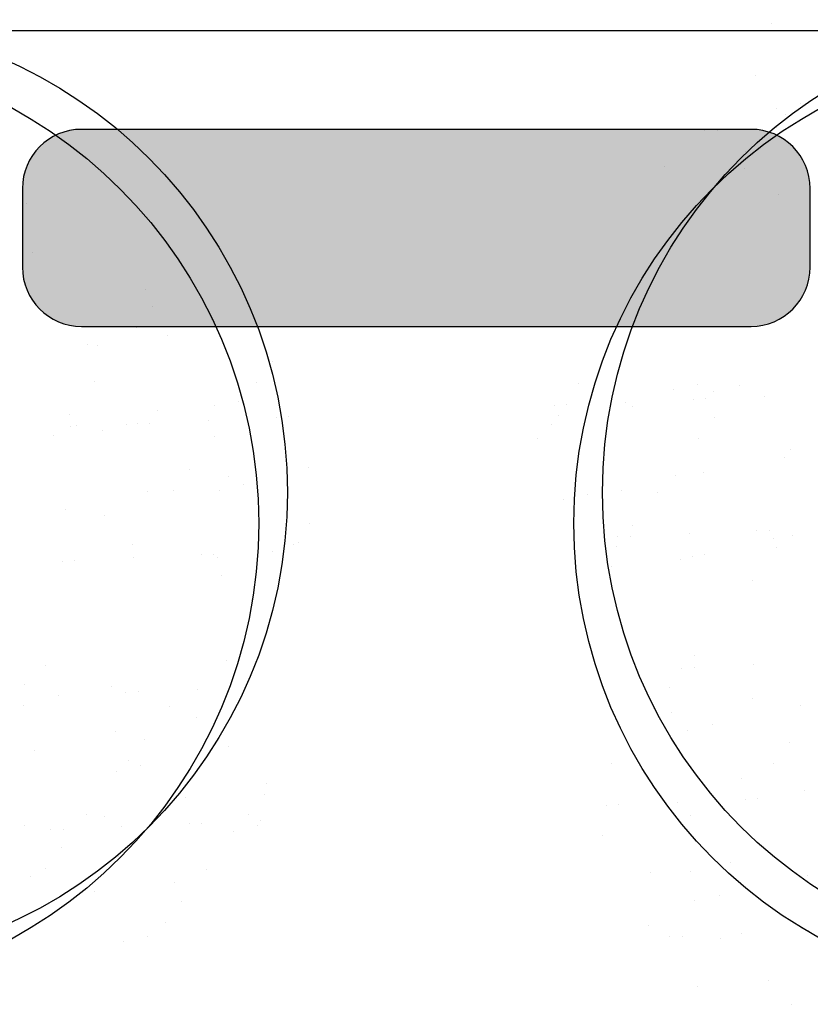
# Model space of a CAD drawing. Units: millimetres. Extents: x -26579 to -10535, y 8649 to 16131.
# Drawn here: x -17203 to -17200, y 14517 to 14521 of the extents above; entities that cross this region are included whole.
import ezdxf

# ---------------------------------------------------------------- set-up
doc = ezdxf.new("R2010")
doc.units = ezdxf.units.MM
doc.layers.add('2', color=9, linetype='Continuous')

msp = doc.modelspace()

# ---------------------------------------------------------------- hatches: boundary and pattern name
at = {"layer": '2'}
h = msp.add_hatch(color=252, dxfattribs=at)
edge = h.paths.add_edge_path()
edge.add_line((-17203.0187, 14519.9322), (-17200.2987, 14519.9322))
edge.add_arc((-17200.2987, 14520.1722), 0.24, 270, 360)
edge.add_line((-17200.0587, 14520.1722), (-17200.0587, 14520.4922))
edge.add_arc((-17200.2987, 14520.4922), 0.24, 0, 90)
edge.add_line((-17200.2987, 14520.7322), (-17203.0187, 14520.7322))
edge.add_arc((-17203.0187, 14520.4922), 0.24, 90, 180)
edge.add_line((-17203.2587, 14520.4922), (-17203.2587, 14520.1722))
edge.add_arc((-17203.0187, 14520.1722), 0.24, 180, 270)

# ---------------------------------------------------------------- linework, layer by layer
at = {"layer": '2', "color": 252}
for p, q in [((-17200.2166, 14521.1605), (-17200.2166, 14521.1605)), ((-17200.2166, 14521.1605), (-17200.2166, 14521.1605)), ((-17174.7258, 14521.1322), (-17220.1898, 14521.1322)), ((-17200.2814, 14520.9489), (-17200.2814, 14520.9489)), ((-17200.2814, 14520.9489), (-17200.2814, 14520.9489)), ((-17200.0978, 14520.8376), (-17200.0978, 14520.8376)), ((-17200.0978, 14520.8376), (-17200.0978, 14520.8376)), ((-17200.197, 14520.8156), (-17200.197, 14520.8156)), ((-17200.197, 14520.8156), (-17200.197, 14520.8156)), ((-17200.1598, 14520.7907), (-17200.1598, 14520.7907)), ((-17200.1598, 14520.7907), (-17200.1598, 14520.7907)), ((-17200.2987, 14520.7322), (-17203.0187, 14520.7322)), ((-17200.2987, 14520.7322), (-17203.0187, 14520.7322)), ((-17200.4864, 14520.7272), (-17200.4864, 14520.7272)), ((-17200.4864, 14520.7272), (-17200.4864, 14520.7272)), ((-17200.4357, 14520.7294), (-17200.4357, 14520.7294)), ((-17200.4357, 14520.7294), (-17200.4357, 14520.7294)), ((-17200.1961, 14520.7399), (-17200.1961, 14520.7399)), ((-17200.1961, 14520.7399), (-17200.1961, 14520.7399)), ((-17200.3217, 14520.6427), (-17200.3217, 14520.6427)), ((-17200.3217, 14520.6427), (-17200.3217, 14520.6427)), ((-17200.2613, 14520.6586), (-17200.2613, 14520.6586)), ((-17200.2613, 14520.6586), (-17200.2613, 14520.6586)), ((-17200.6507, 14520.5832), (-17200.6507, 14520.5832)), ((-17200.6507, 14520.5832), (-17200.6507, 14520.5832)), ((-17200.3262, 14520.5739), (-17200.3262, 14520.5739)), ((-17200.3262, 14520.5739), (-17200.3262, 14520.5739)), ((-17203.2587, 14520.4922), (-17203.2587, 14520.1722)), ((-17203.2587, 14520.4922), (-17203.2587, 14520.1722)), ((-17200.0587, 14520.1722), (-17200.0587, 14520.4922)), ((-17200.0587, 14520.1722), (-17200.0587, 14520.4922)), ((-17200.1874, 14520.4685), (-17200.1874, 14520.4685)), ((-17200.1874, 14520.4685), (-17200.1874, 14520.4685)), ((-17203.24, 14520.4309), (-17203.24, 14520.4309)), ((-17203.24, 14520.4309), (-17203.24, 14520.4309)), ((-17203.217, 14520.2339), (-17203.217, 14520.2339)), ((-17203.217, 14520.2339), (-17203.217, 14520.2339)), ((-17202.7594, 14520.0833), (-17202.7594, 14520.0833)), ((-17202.7594, 14520.0833), (-17202.7594, 14520.0833)), ((-17202.73, 14520.0118), (-17202.73, 14520.0118)), ((-17202.73, 14520.0118), (-17202.73, 14520.0118)), ((-17202.4886, 14519.9583), (-17202.4886, 14519.9583)), ((-17202.4886, 14519.9583), (-17202.4886, 14519.9583)), ((-17203.0187, 14519.9322), (-17200.2987, 14519.9322)), ((-17203.0187, 14519.9322), (-17200.2987, 14519.9322)), ((-17202.7949, 14519.9272), (-17202.7949, 14519.9272)), ((-17202.7949, 14519.9272), (-17202.7949, 14519.9272)), ((-17202.6682, 14519.8953), (-17202.6682, 14519.8953)), ((-17202.6682, 14519.8953), (-17202.6682, 14519.8953)), ((-17202.9944, 14519.8569), (-17202.9944, 14519.8569)), ((-17202.9944, 14519.8569), (-17202.9944, 14519.8569)), ((-17202.9548, 14519.8549), (-17202.9548, 14519.8549)), ((-17202.9548, 14519.8549), (-17202.9548, 14519.8549)), ((-17202.2429, 14519.7897), (-17202.2429, 14519.7897)), ((-17202.2429, 14519.7897), (-17202.2429, 14519.7897)), ((-17202.9644, 14519.7063), (-17202.9644, 14519.7063)), ((-17202.9644, 14519.7063), (-17202.9644, 14519.7063)), ((-17202.3079, 14519.7051), (-17202.3079, 14519.7051)), ((-17202.3079, 14519.7051), (-17202.3079, 14519.7051)), ((-17200.9979, 14519.6986), (-17200.9979, 14519.6986)), ((-17200.9979, 14519.6986), (-17200.9979, 14519.6986)), ((-17200.5152, 14519.6973), (-17200.5152, 14519.6973)), ((-17200.5152, 14519.6973), (-17200.5152, 14519.6973)), ((-17200.3445, 14519.6933), (-17200.3445, 14519.6933)), ((-17200.3445, 14519.6933), (-17200.3445, 14519.6933)), ((-17200.6144, 14519.6753), (-17200.6144, 14519.6753)), ((-17200.6144, 14519.6753), (-17200.6144, 14519.6753)), ((-17200.483, 14519.638), (-17200.483, 14519.638)), ((-17200.483, 14519.638), (-17200.483, 14519.638)), ((-17200.4502, 14519.6666), (-17200.4502, 14519.6666)), ((-17200.4502, 14519.6666), (-17200.4502, 14519.6666)), ((-17200.2434, 14519.6484), (-17200.2434, 14519.6484)), ((-17200.2434, 14519.6484), (-17200.2434, 14519.6484)), ((-17202.479, 14519.6112), (-17202.479, 14519.6112)), ((-17202.479, 14519.6112), (-17202.479, 14519.6112)), ((-17202.3823, 14519.6275), (-17202.3823, 14519.6275)), ((-17202.3823, 14519.6275), (-17202.3823, 14519.6275)), ((-17201.0981, 14519.6111), (-17201.0981, 14519.6111)), ((-17201.0981, 14519.6111), (-17201.0981, 14519.6111)), ((-17201.0473, 14519.6133), (-17201.0473, 14519.6133)), ((-17201.0473, 14519.6133), (-17201.0473, 14519.6133)), ((-17200.8078, 14519.6238), (-17200.8078, 14519.6238)), ((-17200.8078, 14519.6238), (-17200.8078, 14519.6238)), ((-17200.7792, 14519.6071), (-17200.7792, 14519.6071)), ((-17200.7792, 14519.6071), (-17200.7792, 14519.6071)), ((-17200.5337, 14519.6358), (-17200.5337, 14519.6358)), ((-17200.5337, 14519.6358), (-17200.5337, 14519.6358)), ((-17203.0658, 14519.5741), (-17203.0658, 14519.5741)), ((-17203.0658, 14519.5741), (-17203.0658, 14519.5741)), ((-17202.7085, 14519.5891), (-17202.7085, 14519.5891)), ((-17202.7085, 14519.5891), (-17202.7085, 14519.5891)), ((-17202.2268, 14519.5618), (-17202.2268, 14519.5618)), ((-17202.2268, 14519.5618), (-17202.2268, 14519.5618)), ((-17202.176, 14519.5641), (-17202.176, 14519.5641)), ((-17202.176, 14519.5641), (-17202.176, 14519.5641)), ((-17201.0806, 14519.5719), (-17201.0806, 14519.5719)), ((-17201.0806, 14519.5719), (-17201.0806, 14519.5719)), ((-17200.4459, 14519.5611), (-17200.4459, 14519.5611)), ((-17200.4459, 14519.5611), (-17200.4459, 14519.5611)), ((-17203.0652, 14519.5252), (-17203.0652, 14519.5252)), ((-17203.0652, 14519.5252), (-17203.0652, 14519.5252)), ((-17203.0375, 14519.5295), (-17203.0375, 14519.5295)), ((-17203.0375, 14519.5295), (-17203.0375, 14519.5295)), ((-17202.8361, 14519.532), (-17202.8361, 14519.532)), ((-17202.8361, 14519.532), (-17202.8361, 14519.532)), ((-17202.7912, 14519.5372), (-17202.7912, 14519.5372)), ((-17202.7912, 14519.5372), (-17202.7912, 14519.5372)), ((-17202.7404, 14519.5394), (-17202.7404, 14519.5394)), ((-17202.7404, 14519.5394), (-17202.7404, 14519.5394)), ((-17202.5009, 14519.5499), (-17202.5009, 14519.5499)), ((-17202.5009, 14519.5499), (-17202.5009, 14519.5499)), ((-17201.1102, 14519.5324), (-17201.1102, 14519.5324)), ((-17201.1102, 14519.5324), (-17201.1102, 14519.5324)), ((-17203.1308, 14519.4895), (-17203.1308, 14519.4895)), ((-17203.1308, 14519.4895), (-17203.1308, 14519.4895)), ((-17202.9352, 14519.51), (-17202.9352, 14519.51)), ((-17202.9352, 14519.51), (-17202.9352, 14519.51)), ((-17202.4773, 14519.4842), (-17202.4773, 14519.4842)), ((-17202.4773, 14519.4842), (-17202.4773, 14519.4842)), ((-17201.1674, 14519.4777), (-17201.1674, 14519.4777)), ((-17201.1674, 14519.4777), (-17201.1674, 14519.4777)), ((-17200.5108, 14519.4765), (-17200.5108, 14519.4765)), ((-17200.5108, 14519.4765), (-17200.5108, 14519.4765)), ((-17200.1643, 14519.3988), (-17200.1643, 14519.3988)), ((-17200.1643, 14519.3988), (-17200.1643, 14519.3988)), ((-17200.1386, 14519.4315), (-17200.1386, 14519.4315)), ((-17200.1386, 14519.4315), (-17200.1386, 14519.4315)), ((-17202.0964, 14519.3597), (-17202.0964, 14519.3597)), ((-17202.0964, 14519.3597), (-17202.0964, 14519.3597)), ((-17202.5788, 14519.352), (-17202.5788, 14519.352)), ((-17202.5788, 14519.352), (-17202.5788, 14519.352)), ((-17202.4226, 14519.3213), (-17202.4226, 14519.3213)), ((-17202.4226, 14519.3213), (-17202.4226, 14519.3213)), ((-17200.6048, 14519.3282), (-17200.6048, 14519.3282)), ((-17200.6048, 14519.3282), (-17200.6048, 14519.3282)), ((-17200.4933, 14519.3393), (-17200.4933, 14519.3393)), ((-17200.4933, 14519.3393), (-17200.4933, 14519.3393)), ((-17202.3602, 14519.2883), (-17202.3602, 14519.2883)), ((-17202.3602, 14519.2883), (-17202.3602, 14519.2883)), ((-17202.7516, 14519.2617), (-17202.7516, 14519.2617)), ((-17202.7516, 14519.2617), (-17202.7516, 14519.2617)), ((-17202.6437, 14519.2674), (-17202.6437, 14519.2674)), ((-17202.6437, 14519.2674), (-17202.6437, 14519.2674)), ((-17202.4594, 14519.2663), (-17202.4594, 14519.2663)), ((-17202.4594, 14519.2663), (-17202.4594, 14519.2663)), ((-17200.9619, 14519.249), (-17200.9619, 14519.249)), ((-17200.9619, 14519.249), (-17200.9619, 14519.249)), ((-17200.8243, 14519.2646), (-17200.8243, 14519.2646)), ((-17200.8243, 14519.2646), (-17200.8243, 14519.2646)), ((-17200.6803, 14519.2556), (-17200.6803, 14519.2556)), ((-17200.6803, 14519.2556), (-17200.6803, 14519.2556)), ((-17201.0611, 14519.227), (-17201.0611, 14519.227)), ((-17201.0611, 14519.227), (-17201.0611, 14519.227)), ((-17203.0826, 14519.187), (-17203.0826, 14519.187)), ((-17203.0826, 14519.187), (-17203.0826, 14519.187)), ((-17202.9256, 14519.1629), (-17202.9256, 14519.1629)), ((-17202.9256, 14519.1629), (-17202.9256, 14519.1629)), ((-17202.0917, 14519.1299), (-17202.0917, 14519.1299)), ((-17202.0917, 14519.1299), (-17202.0917, 14519.1299)), ((-17200.7817, 14519.1234), (-17200.7817, 14519.1234)), ((-17200.7817, 14519.1234), (-17200.7817, 14519.1234)), ((-17200.8395, 14519.0777), (-17200.8395, 14519.0777)), ((-17200.8395, 14519.0777), (-17200.8395, 14519.0777)), ((-17200.7888, 14519.0799), (-17200.7888, 14519.0799)), ((-17200.7888, 14519.0799), (-17200.7888, 14519.0799)), ((-17200.5492, 14519.0904), (-17200.5492, 14519.0904)), ((-17200.5492, 14519.0904), (-17200.5492, 14519.0904)), ((-17200.2752, 14519.1024), (-17200.2752, 14519.1024)), ((-17200.2752, 14519.1024), (-17200.2752, 14519.1024)), ((-17200.2244, 14519.1046), (-17200.2244, 14519.1046)), ((-17200.2244, 14519.1046), (-17200.2244, 14519.1046)), ((-17200.129, 14519.0844), (-17200.129, 14519.0844)), ((-17200.129, 14519.0844), (-17200.129, 14519.0844)), ((-17202.8132, 14519.0465), (-17202.8132, 14519.0465)), ((-17202.8132, 14519.0465), (-17202.8132, 14519.0465)), ((-17202.1566, 14519.0453), (-17202.1566, 14519.0453)), ((-17202.1566, 14519.0453), (-17202.1566, 14519.0453)), ((-17202.1367, 14519.0535), (-17202.1367, 14519.0535)), ((-17202.1367, 14519.0535), (-17202.1367, 14519.0535)), ((-17200.8467, 14519.0388), (-17200.8467, 14519.0388)), ((-17200.8467, 14519.0388), (-17200.8467, 14519.0388)), ((-17200.2074, 14519.0715), (-17200.2074, 14519.0715)), ((-17200.2074, 14519.0715), (-17200.2074, 14519.0715)), ((-17202.5326, 14519.0038), (-17202.5326, 14519.0038)), ((-17202.5326, 14519.0038), (-17202.5326, 14519.0038)), ((-17202.4819, 14519.006), (-17202.4819, 14519.006)), ((-17202.4819, 14519.006), (-17202.4819, 14519.006)), ((-17202.2423, 14519.0165), (-17202.2423, 14519.0165)), ((-17202.2423, 14519.0165), (-17202.2423, 14519.0165)), ((-17200.486, 14519.0052), (-17200.486, 14519.0052)), ((-17200.486, 14519.0052), (-17200.486, 14519.0052)), ((-17200.1933, 14519.0335), (-17200.1933, 14519.0335)), ((-17200.1933, 14519.0335), (-17200.1933, 14519.0335)), ((-17203.097, 14518.9792), (-17203.097, 14518.9792)), ((-17203.097, 14518.9792), (-17203.097, 14518.9792)), ((-17203.0462, 14518.9814), (-17203.0462, 14518.9814)), ((-17203.0462, 14518.9814), (-17203.0462, 14518.9814)), ((-17202.8067, 14518.9918), (-17202.8067, 14518.9918)), ((-17202.8067, 14518.9918), (-17202.8067, 14518.9918)), ((-17202.4657, 14518.9939), (-17202.4657, 14518.9939)), ((-17202.4657, 14518.9939), (-17202.4657, 14518.9939)), ((-17200.8646, 14518.9584), (-17200.8646, 14518.9584)), ((-17200.8646, 14518.9584), (-17200.8646, 14518.9584)), ((-17200.5852, 14518.9833), (-17200.5852, 14518.9833)), ((-17200.5852, 14518.9833), (-17200.5852, 14518.9833)), ((-17200.5384, 14518.9968), (-17200.5384, 14518.9968)), ((-17200.5384, 14518.9968), (-17200.5384, 14518.9968)), ((-17202.4498, 14518.9192), (-17202.4498, 14518.9192)), ((-17202.4498, 14518.9192), (-17202.4498, 14518.9192)), ((-17200.2947, 14518.9013), (-17200.2947, 14518.9013)), ((-17200.2947, 14518.9013), (-17200.2947, 14518.9013)), ((-17202.3261, 14518.8244), (-17202.3261, 14518.8244)), ((-17202.3261, 14518.8244), (-17202.3261, 14518.8244)), ((-17202.4302, 14518.5742), (-17202.4302, 14518.5742)), ((-17202.4302, 14518.5742), (-17202.4302, 14518.5742)), ((-17200.5291, 14518.5958), (-17200.5291, 14518.5958)), ((-17200.5291, 14518.5958), (-17200.5291, 14518.5958)), ((-17203.166, 14518.5534), (-17203.166, 14518.5534)), ((-17203.166, 14518.5534), (-17203.166, 14518.5534)), ((-17200.581, 14518.5443), (-17200.581, 14518.5443)), ((-17200.581, 14518.5443), (-17200.581, 14518.5443)), ((-17200.5303, 14518.5465), (-17200.5303, 14518.5465)), ((-17200.5303, 14518.5465), (-17200.5303, 14518.5465)), ((-17200.2907, 14518.557), (-17200.2907, 14518.557)), ((-17200.2907, 14518.557), (-17200.2907, 14518.557)), ((-17203.2505, 14518.4767), (-17203.2505, 14518.4767)), ((-17203.2505, 14518.4767), (-17203.2505, 14518.4767)), ((-17202.8964, 14518.4709), (-17202.8964, 14518.4709)), ((-17202.8964, 14518.4709), (-17202.8964, 14518.4709)), ((-17202.8384, 14518.4458), (-17202.8384, 14518.4458)), ((-17202.8384, 14518.4458), (-17202.8384, 14518.4458)), ((-17202.7877, 14518.448), (-17202.7877, 14518.448)), ((-17202.7877, 14518.448), (-17202.7877, 14518.448)), ((-17202.5481, 14518.4584), (-17202.5481, 14518.4584)), ((-17202.5481, 14518.4584), (-17202.5481, 14518.4584)), ((-17200.6305, 14518.4636), (-17200.6305, 14518.4636)), ((-17200.6305, 14518.4636), (-17200.6305, 14518.4636)), ((-17203.1125, 14518.4338), (-17203.1125, 14518.4338)), ((-17203.1125, 14518.4338), (-17203.1125, 14518.4338)), ((-17200.2928, 14518.4228), (-17200.2928, 14518.4228)), ((-17200.2928, 14518.4228), (-17200.2928, 14518.4228)), ((-17203.2535, 14518.3917), (-17203.2535, 14518.3917)), ((-17203.2535, 14518.3917), (-17203.2535, 14518.3917)), ((-17202.662, 14518.3868), (-17202.662, 14518.3868)), ((-17202.662, 14518.3868), (-17202.662, 14518.3868)), ((-17200.6955, 14518.379), (-17200.6955, 14518.379)), ((-17200.6955, 14518.379), (-17200.6955, 14518.379)), ((-17200.6218, 14518.3632), (-17200.6218, 14518.3632)), ((-17200.6218, 14518.3632), (-17200.6218, 14518.3632)), ((-17200.0997, 14518.3924), (-17200.0997, 14518.3924)), ((-17200.0997, 14518.3924), (-17200.0997, 14518.3924)), ((-17202.5511, 14518.3452), (-17202.5511, 14518.3452)), ((-17202.5511, 14518.3452), (-17202.5511, 14518.3452)), ((-17202.8801, 14518.2856), (-17202.8801, 14518.2856)), ((-17202.8801, 14518.2856), (-17202.8801, 14518.2856)), ((-17200.556, 14518.2912), (-17200.556, 14518.2912)), ((-17200.556, 14518.2912), (-17200.556, 14518.2912)), ((-17200.4568, 14518.3132), (-17200.4568, 14518.3132)), ((-17200.4568, 14518.3132), (-17200.4568, 14518.3132)), ((-17202.7634, 14518.2546), (-17202.7634, 14518.2546)), ((-17202.7634, 14518.2546), (-17202.7634, 14518.2546)), ((-17200.1435, 14518.2415), (-17200.1435, 14518.2415)), ((-17200.1435, 14518.2415), (-17200.1435, 14518.2415)), ((-17203.2111, 14518.211), (-17203.2111, 14518.211)), ((-17203.2111, 14518.211), (-17203.2111, 14518.211)), ((-17202.4206, 14518.2271), (-17202.4206, 14518.2271)), ((-17202.4206, 14518.2271), (-17202.4206, 14518.2271)), ((-17202.8283, 14518.1699), (-17202.8283, 14518.1699)), ((-17202.8283, 14518.1699), (-17202.8283, 14518.1699)), ((-17200.865, 14518.1581), (-17200.865, 14518.1581)), ((-17200.865, 14518.1581), (-17200.865, 14518.1581)), ((-17202.8768, 14518.126), (-17202.8768, 14518.126)), ((-17202.8768, 14518.126), (-17202.8768, 14518.126)), ((-17202.7776, 14518.148), (-17202.7776, 14518.148)), ((-17202.7776, 14518.148), (-17202.7776, 14518.148)), ((-17200.2084, 14518.1569), (-17200.2084, 14518.1569)), ((-17200.2084, 14518.1569), (-17200.2084, 14518.1569)), ((-17200.3359, 14518.0954), (-17200.3359, 14518.0954)), ((-17200.3359, 14518.0954), (-17200.3359, 14518.0954)), ((-17202.2652, 14518.0774), (-17202.2652, 14518.0774)), ((-17202.2652, 14518.0774), (-17202.2652, 14518.0774)), ((-17200.0802, 14518.0475), (-17200.0802, 14518.0475)), ((-17200.0802, 14518.0475), (-17200.0802, 14518.0475)), ((-17202.5942, 14518.0178), (-17202.5942, 14518.0178)), ((-17202.5942, 14518.0178), (-17202.5942, 14518.0178)), ((-17202.2763, 14518.0325), (-17202.2763, 14518.0325)), ((-17202.2763, 14518.0325), (-17202.2763, 14518.0325)), ((-17200.6669, 14518.0207), (-17200.6669, 14518.0207)), ((-17200.6669, 14518.0207), (-17200.6669, 14518.0207)), ((-17200.5965, 14517.999), (-17200.5965, 14517.999)), ((-17200.5965, 14517.999), (-17200.5965, 14517.999)), ((-17200.3225, 14518.0109), (-17200.3225, 14518.0109)), ((-17200.3225, 14518.0109), (-17200.3225, 14518.0109)), ((-17200.2717, 14518.0131), (-17200.2717, 14518.0131)), ((-17200.2717, 14518.0131), (-17200.2717, 14518.0131)), ((-17200.8868, 14517.9863), (-17200.8868, 14517.9863)), ((-17200.8868, 14517.9863), (-17200.8868, 14517.9863)), ((-17200.8361, 14517.9885), (-17200.8361, 14517.9885)), ((-17200.8361, 14517.9885), (-17200.8361, 14517.9885)), ((-17202.9978, 14517.9491), (-17202.9978, 14517.9491)), ((-17202.9978, 14517.9491), (-17202.9978, 14517.9491)), ((-17202.9252, 14517.9432), (-17202.9252, 14517.9432)), ((-17202.9252, 14517.9432), (-17202.9252, 14517.9432)), ((-17202.3413, 14517.9478), (-17202.3413, 14517.9478)), ((-17202.3413, 14517.9478), (-17202.3413, 14517.9478)), ((-17202.2896, 14517.925), (-17202.2896, 14517.925)), ((-17202.2896, 14517.925), (-17202.2896, 14517.925)), ((-17200.5464, 14517.9441), (-17200.5464, 14517.9441)), ((-17200.5464, 14517.9441), (-17200.5464, 14517.9441)), ((-17200.3779, 14517.936), (-17200.3779, 14517.936)), ((-17200.3779, 14517.936), (-17200.3779, 14517.936)), ((-17203.2514, 14517.9047), (-17203.2514, 14517.9047)), ((-17203.2514, 14517.9047), (-17203.2514, 14517.9047)), ((-17203.1443, 14517.8877), (-17203.1443, 14517.8877)), ((-17203.1443, 14517.8877), (-17203.1443, 14517.8877)), ((-17203.0935, 14517.8899), (-17203.0935, 14517.8899)), ((-17203.0935, 14517.8899), (-17203.0935, 14517.8899)), ((-17202.854, 14517.9004), (-17202.854, 14517.9004)), ((-17202.854, 14517.9004), (-17202.854, 14517.9004)), ((-17202.5799, 14517.9124), (-17202.5799, 14517.9124)), ((-17202.5799, 14517.9124), (-17202.5799, 14517.9124)), ((-17202.5292, 14517.9146), (-17202.5292, 14517.9146)), ((-17202.5292, 14517.9146), (-17202.5292, 14517.9146)), ((-17202.401, 14517.8822), (-17202.401, 14517.8822)), ((-17202.401, 14517.8822), (-17202.401, 14517.8822)), ((-17202.3018, 14517.9042), (-17202.3018, 14517.9042)), ((-17202.3018, 14517.9042), (-17202.3018, 14517.9042)), ((-17200.9035, 14517.865), (-17200.9035, 14517.865)), ((-17200.9035, 14517.865), (-17200.9035, 14517.865)), ((-17203.0992, 14517.8169), (-17203.0992, 14517.8169)), ((-17203.0992, 14517.8169), (-17203.0992, 14517.8169)), ((-17200.4793, 14517.8038), (-17200.4793, 14517.8038)), ((-17200.4793, 14517.8038), (-17200.4793, 14517.8038)), ((-17202.8672, 14517.7789), (-17202.8672, 14517.7789)), ((-17202.8672, 14517.7789), (-17202.8672, 14517.7789)), ((-17203.1642, 14517.7322), (-17203.1642, 14517.7322)), ((-17203.1642, 14517.7322), (-17203.1642, 14517.7322)), ((-17202.5108, 14517.727), (-17202.5108, 14517.727)), ((-17202.5108, 14517.727), (-17202.5108, 14517.727)), ((-17200.5443, 14517.7192), (-17200.5443, 14517.7192)), ((-17200.5443, 14517.7192), (-17200.5443, 14517.7192)), ((-17200.381, 14517.7529), (-17200.381, 14517.7529)), ((-17200.381, 14517.7529), (-17200.381, 14517.7529)), ((-17203.2243, 14517.6997), (-17203.2243, 14517.6997)), ((-17203.2243, 14517.6997), (-17203.2243, 14517.6997)), ((-17200.7072, 14517.7145), (-17200.7072, 14517.7145)), ((-17200.7072, 14517.7145), (-17200.7072, 14517.7145)), ((-17200.0705, 14517.7004), (-17200.0705, 14517.7004)), ((-17200.0705, 14517.7004), (-17200.0705, 14517.7004)), ((-17202.6393, 14517.6754), (-17202.6393, 14517.6754)), ((-17202.6393, 14517.6754), (-17202.6393, 14517.6754)), ((-17202.9655, 14517.6369), (-17202.9655, 14517.6369)), ((-17202.9655, 14517.6369), (-17202.9655, 14517.6369)), ((-17200.5268, 14517.5992), (-17200.5268, 14517.5992)), ((-17200.5268, 14517.5992), (-17200.5268, 14517.5992)), ((-17200.4276, 14517.6212), (-17200.4276, 14517.6212)), ((-17200.4276, 14517.6212), (-17200.4276, 14517.6212)), ((-17202.6122, 14517.5948), (-17202.6122, 14517.5948)), ((-17202.6122, 14517.5948), (-17202.6122, 14517.5948)), ((-17202.6771, 14517.5101), (-17202.6771, 14517.5101)), ((-17202.6771, 14517.5101), (-17202.6771, 14517.5101)), ((-17200.7137, 14517.4983), (-17200.7137, 14517.4983)), ((-17200.7137, 14517.4983), (-17200.7137, 14517.4983)), ((-17200.0951, 14517.4851), (-17200.0951, 14517.4851)), ((-17200.0951, 14517.4851), (-17200.0951, 14517.4851)), ((-17202.7484, 14517.4559), (-17202.7484, 14517.4559)), ((-17202.7484, 14517.4559), (-17202.7484, 14517.4559)), ((-17200.6283, 14517.4529), (-17200.6283, 14517.4529)), ((-17200.6283, 14517.4529), (-17200.6283, 14517.4529)), ((-17200.5776, 14517.4551), (-17200.5776, 14517.4551)), ((-17200.5776, 14517.4551), (-17200.5776, 14517.4551)), ((-17200.4213, 14517.4467), (-17200.4213, 14517.4467)), ((-17200.4213, 14517.4467), (-17200.4213, 14517.4467)), ((-17200.338, 14517.4656), (-17200.338, 14517.4656)), ((-17200.338, 14517.4656), (-17200.338, 14517.4656)), ((-17200.0639, 14517.4775), (-17200.0639, 14517.4775)), ((-17200.0639, 14517.4775), (-17200.0639, 14517.4775)), ((-17202.8476, 14517.434), (-17202.8476, 14517.434)), ((-17202.8476, 14517.434), (-17202.8476, 14517.434)), ((-17200.5172, 14517.2521), (-17200.5172, 14517.2521)), ((-17200.5172, 14517.2521), (-17200.5172, 14517.2521)), ((-17200.2267, 14517.2762), (-17200.2267, 14517.2762)), ((-17200.2267, 14517.2762), (-17200.2267, 14517.2762)), ((-17200.1354, 14517.1789), (-17200.1354, 14517.1789)), ((-17200.1354, 14517.1789), (-17200.1354, 14517.1789))]:
    msp.add_line(p, q, dxfattribs=at)
for centre in [(-17204.1022, 14519.2576), (-17204.1022, 14519.2576), (-17198.9822, 14519.2576), (-17198.9822, 14519.2576), (-17204.2187, 14519.1322), (-17204.2187, 14519.1322), (-17199.0987, 14519.1322), (-17199.0987, 14519.1322)]:
    msp.add_circle(centre, 1.92, dxfattribs=at)
for centre, start, end in [((-17203.0187, 14520.4922), 90, 180), ((-17203.0187, 14520.4922), 90, 180), ((-17200.2987, 14520.4922), 0, 90), ((-17200.2987, 14520.4922), 360, 90), ((-17203.0187, 14520.1722), 180, 270), ((-17203.0187, 14520.1722), 180, 270), ((-17200.2987, 14520.1722), 270, 0), ((-17200.2987, 14520.1722), 270, 0)]:
    msp.add_arc(centre, 0.24, start, end, dxfattribs=at)

doc.saveas('drawing.dxf')
